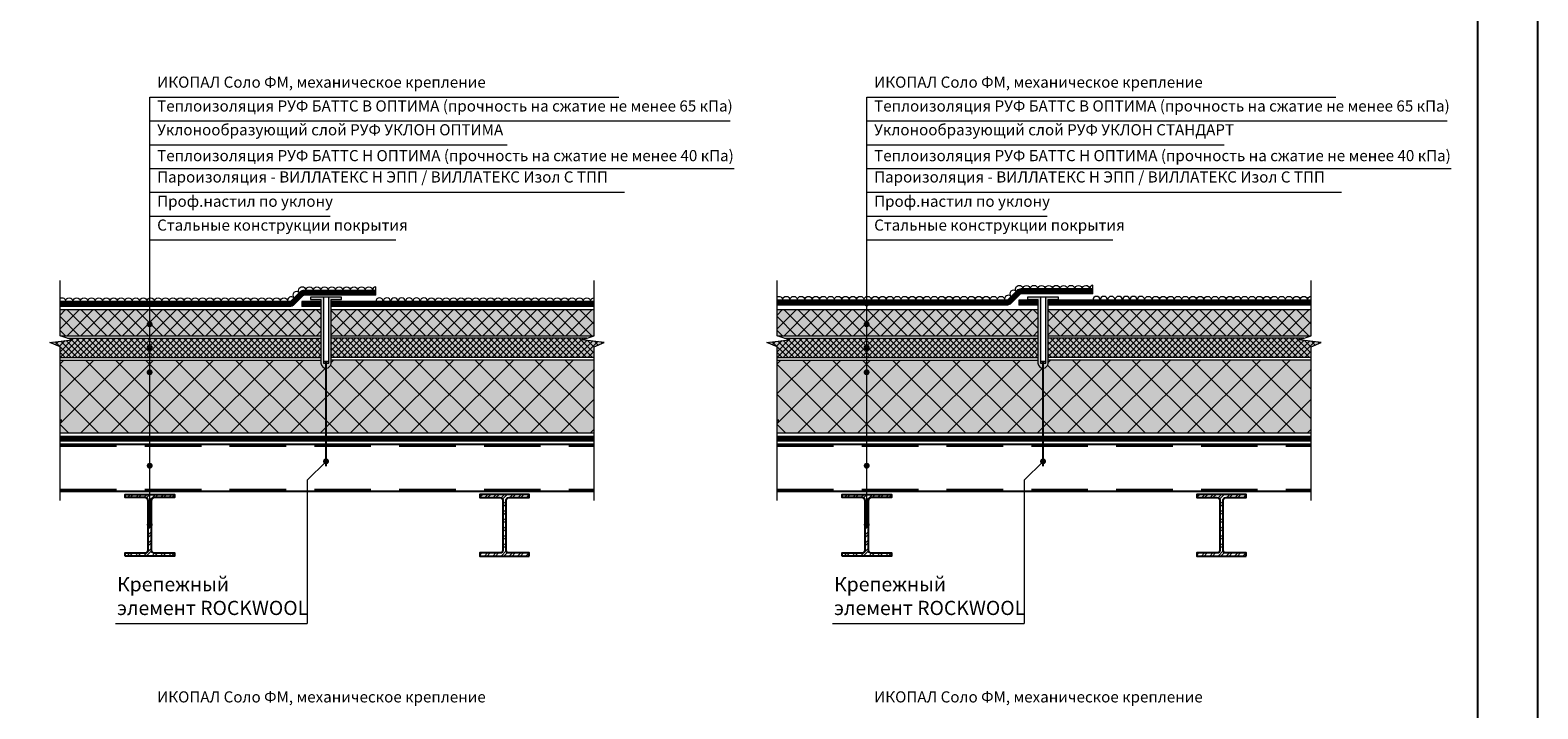
# Model space of a CAD drawing. Units: millimetres. Extents: x 3275 to 5743, y -11990 to 7286.
# Drawn here: x 4144 to 4483, y 6943 to 7095 of the extents above; entities that cross this region are included whole.
import ezdxf

# ---------------------------------------------------------------- set-up
doc = ezdxf.new("R2010")
doc.units = ezdxf.units.MM
doc.linetypes.add('JIS_02_1.0', pattern=[2, 1, -1])
doc.linetypes.add('штриховая', pattern=[19.05, 12.7, -6.35])
for name, color, linetype, lineweight in [('grit', 7, 'Continuous', 9), ('hydroisol_168', 168, 'Continuous', 9), ('hydroisol_Icopal_168', 168, 'Continuous', 9), ('leader', 1, 'Continuous', 13), ('legend', 7, 'Continuous', 0), ('line_thin', 7, 'Continuous', 9), ('telescope', 1, 'Continuous', 9), ('thin_2', 7, 'Continuous', 0), ('vapour', 92, 'Continuous', 9), ('рамки', 7, 'Continuous', 25)]:
    doc.layers.add(name, color=color, linetype=linetype, lineweight=lineweight)
doc.layers.add('insul', color=7, linetype='Continuous', lineweight=9, true_color=0xd4b03a)
doc.layers.add('insul_solid', color=7, linetype='Continuous', lineweight=0, true_color=0xf3e9c8)
doc.styles.add('general', font='ARIALUNI.TTF', dxfattribs={"height": 20})
doc.styles.get("Standard").update_dxf_attribs({"font": 'arial.ttf'})
pattern_1 = [(45, (3750.8739, 10079.9512), (-0.93398, 0.93398), []), (45, (3751.4966, 10079.9512), (-0.93398, 0.93398), [])]
pattern_2 = [(45, (3911.9729, 10079.9512), (-0.93398, 0.93398), []), (45, (3912.5956, 10079.9512), (-0.93398, 0.93398), [])]

msp = doc.modelspace()

# ---------------------------------------------------------------- hatches: boundary and pattern name
at = {"layer": 'insul'}
h = msp.add_hatch(dxfattribs=at)
h.set_pattern_fill('ANSI37', color=256, scale=0.693358)
h.set_pattern_definition([(45, (6430.9143, 7696.0068), (-1.5566333, 1.5566333), []), (135, (6430.9143, 7696.0068), (-1.5566333, -1.5566333), [])])
h.paths.add_polyline_path([(4267.55, 7026.85), (4270.62, 7026.86), (4270.62, 7032.74), (4211.52, 7032.74), (4211.52, 7026.85)])
h.paths.add_polyline_path([(4209.23, 7026.85), (4209.23, 7032.74), (4150.62, 7032.74), (4150.62, 7026.86), (4153.69, 7026.85)])
h = msp.add_hatch(dxfattribs=at)
h.set_pattern_fill('ANSI37', color=256, scale=0.693358)
h.set_pattern_definition([(45, (6592.0133, 7696.0068), (-1.5566333, 1.5566333), []), (135, (6592.0133, 7696.0068), (-1.5566333, -1.5566333), [])])
h.paths.add_polyline_path([(4428.64, 7026.85), (4431.72, 7026.86), (4431.72, 7032.74), (4372.62, 7032.74), (4372.62, 7026.85)])
h.paths.add_polyline_path([(4370.33, 7026.85), (4370.33, 7032.74), (4311.72, 7032.74), (4311.72, 7026.86), (4314.79, 7026.85)])
h = msp.add_hatch(dxfattribs=at)
h.set_pattern_fill('ANSI37', color=256, scale=0.3)
h.set_pattern_definition([(45, (1163.4656, -155.8741), (-0.67351921, 0.67351921), []), (135, (1163.4656, -155.8741), (-0.67351921, -0.67351921), [])])
h.paths.add_polyline_path([(4152.26, 7026.3), (4153.34, 7025.93), (4148.34, 7025.35), (4150.62, 7024.33), (4150.62, 7021.96), (4170.76, 7021.96), (4170.76, 7026.3)])
h.paths.add_polyline_path([(4209.23, 7021.96), (4209.23, 7026.3), (4170.76, 7026.3), (4170.76, 7021.96)])
h.paths.add_polyline_path([(4270.62, 7021.96), (4270.62, 7024.33), (4272.9, 7025.35), (4267.89, 7025.93), (4268.97, 7026.3), (4211.52, 7026.3), (4211.52, 7021.96)])
h = msp.add_hatch(dxfattribs=at)
h.set_pattern_fill('ANSI37', color=256, scale=0.3)
h.set_pattern_definition([(45, (1324.5646, -155.8741), (-0.67351921, 0.67351921), []), (135, (1324.5646, -155.8741), (-0.67351921, -0.67351921), [])])
h.paths.add_polyline_path([(4313.36, 7026.3), (4314.44, 7025.93), (4309.44, 7025.35), (4311.72, 7024.33), (4311.72, 7021.96), (4331.86, 7021.96), (4331.86, 7026.3)])
h.paths.add_polyline_path([(4370.33, 7021.96), (4370.33, 7026.3), (4331.86, 7026.3), (4331.86, 7021.96)])
h.paths.add_polyline_path([(4431.72, 7021.96), (4431.72, 7024.33), (4434, 7025.35), (4428.99, 7025.93), (4430.07, 7026.3), (4372.62, 7026.3), (4372.62, 7021.96)])
h = msp.add_hatch(dxfattribs=at)
h.set_pattern_fill('ANSI37', color=256, scale=1.5)
h.set_pattern_definition([(45, (1163.4656, -155.874), (-3.367596, 3.367596), []), (135, (1163.4656, -155.874), (-3.367596, -3.367596), [])])
h.paths.add_polyline_path([(4170.76, 7018.31, -0.432694), (4170.41, 7018.64, -0.432694), (4170.76, 7018.97), (4170.76, 7021.39), (4150.62, 7021.39), (4150.62, 7005.01), (4170.76, 7005.01)])
h.paths.add_polyline_path([(4210.38, 7019.57, -0.414184), (4209.23, 7020.71), (4209.23, 7021.39), (4170.76, 7021.39), (4170.76, 7018.97, -0.395972), (4171.07, 7018.64, -0.395972), (4170.76, 7018.31), (4170.76, 7005.01), (4210.38, 7005.01)])
h.paths.add_polyline_path([(4270.62, 7021.39), (4211.52, 7021.39), (4211.52, 7020.71, -0.414243), (4210.38, 7019.57), (4210.38, 7005.01), (4270.62, 7005.01)])
h = msp.add_hatch(dxfattribs=at)
h.set_pattern_fill('ANSI37', color=256, scale=1.5)
h.set_pattern_definition([(45, (1324.5646, -155.874), (-3.367596, 3.367596), []), (135, (1324.5646, -155.874), (-3.367596, -3.367596), [])])
h.paths.add_polyline_path([(4331.86, 7018.31, -0.432694), (4331.5, 7018.64, -0.432694), (4331.86, 7018.97), (4331.86, 7021.39), (4311.72, 7021.39), (4311.72, 7005.01), (4331.86, 7005.01)])
h.paths.add_polyline_path([(4371.48, 7019.57, -0.414184), (4370.33, 7020.71), (4370.33, 7021.39), (4331.86, 7021.39), (4331.86, 7018.97, -0.395972), (4332.17, 7018.64, -0.395972), (4331.86, 7018.31), (4331.86, 7005.01), (4371.48, 7005.01)])
h.paths.add_polyline_path([(4431.72, 7021.39), (4372.62, 7021.39), (4372.62, 7020.71, -0.414243), (4371.48, 7019.57), (4371.48, 7005.01), (4431.72, 7005.01)])
at = {"layer": 'insul_solid'}
h = msp.add_hatch(color=256, dxfattribs=at)
h.dxf.hatch_style = 1
h.paths.add_polyline_path([(4170.41, 7029.42, -0.432694), (4170.76, 7029.75), (4170.76, 7032.74), (4150.62, 7032.74), (4150.62, 7026.86), (4150.7, 7026.83), (4170.76, 7026.83), (4170.76, 7029.09, -0.432694)])
h = msp.add_hatch(color=256, dxfattribs=at)
h.dxf.hatch_style = 1
h.paths.add_polyline_path([(4209.23, 7026.83), (4209.23, 7032.74), (4170.76, 7032.74), (4170.76, 7029.75, -0.395972), (4171.07, 7029.42, -0.395972), (4170.76, 7029.09), (4170.76, 7026.83)])
h = msp.add_hatch(color=256, dxfattribs=at)
h.dxf.hatch_style = 1
h.paths.add_polyline_path([(4270.56, 7026.84), (4270.62, 7026.86), (4270.62, 7032.74), (4211.52, 7032.74), (4211.52, 7026.83)])
h = msp.add_hatch(color=256, dxfattribs=at)
h.dxf.hatch_style = 1
h.paths.add_polyline_path([(4331.5, 7029.42, -0.432694), (4331.86, 7029.75), (4331.86, 7032.74), (4311.72, 7032.74), (4311.72, 7026.86), (4311.8, 7026.83), (4331.86, 7026.83), (4331.86, 7029.09, -0.432694)])
h = msp.add_hatch(color=256, dxfattribs=at)
h.dxf.hatch_style = 1
h.paths.add_polyline_path([(4370.33, 7026.83), (4370.33, 7032.74), (4331.86, 7032.74), (4331.86, 7029.75, -0.395972), (4332.17, 7029.42, -0.395972), (4331.86, 7029.09), (4331.86, 7026.83)])
h = msp.add_hatch(color=256, dxfattribs=at)
h.dxf.hatch_style = 1
h.paths.add_polyline_path([(4431.66, 7026.84), (4431.72, 7026.86), (4431.72, 7032.74), (4372.62, 7032.74), (4372.62, 7026.83)])
h = msp.add_hatch(color=256, dxfattribs=at)
h.dxf.hatch_style = 1
h.paths.add_polyline_path([(4152.26, 7026.3), (4153.34, 7025.93), (4148.34, 7025.35), (4150.62, 7024.33), (4150.62, 7021.96), (4170.76, 7021.96), (4170.76, 7026.3)])
h.paths.add_polyline_path([(4209.23, 7021.96), (4209.23, 7026.3), (4170.76, 7026.3), (4170.76, 7021.96)])
h.paths.add_polyline_path([(4211.52, 7026.3), (4211.52, 7021.96), (4270.62, 7021.96), (4270.62, 7024.33), (4272.9, 7025.35), (4267.89, 7025.93), (4268.97, 7026.3)])
h.paths.add_polyline_path([(4211.52, 7021.39), (4211.52, 7020.71, -0.414243), (4210.38, 7019.57), (4210.38, 7005.01), (4270.62, 7005.01), (4270.62, 7021.39)])
h.paths.add_polyline_path([(4170.76, 7021.39), (4170.76, 7018.97, -0.395972), (4171.07, 7018.64, -0.395972), (4170.76, 7018.31), (4170.76, 7005.01), (4210.38, 7005.01), (4210.38, 7019.57, -0.414184), (4209.23, 7020.71), (4209.23, 7021.39)])
h.paths.add_polyline_path([(4170.76, 7018.31, -0.432694), (4170.41, 7018.64, -0.432694), (4170.76, 7018.97), (4170.76, 7021.39), (4150.62, 7021.39), (4150.62, 7005.01), (4170.76, 7005.01)])
h = msp.add_hatch(color=256, dxfattribs=at)
h.dxf.hatch_style = 1
h.paths.add_polyline_path([(4313.36, 7026.3), (4314.44, 7025.93), (4309.44, 7025.35), (4311.72, 7024.33), (4311.72, 7021.96), (4331.86, 7021.96), (4331.86, 7026.3)])
h.paths.add_polyline_path([(4370.33, 7021.96), (4370.33, 7026.3), (4331.86, 7026.3), (4331.86, 7021.96)])
h.paths.add_polyline_path([(4372.62, 7026.3), (4372.62, 7021.96), (4431.72, 7021.96), (4431.72, 7024.33), (4434, 7025.35), (4428.99, 7025.93), (4430.07, 7026.3)])
h.paths.add_polyline_path([(4372.62, 7021.39), (4372.62, 7020.71, -0.414243), (4371.48, 7019.57), (4371.48, 7005.01), (4431.72, 7005.01), (4431.72, 7021.39)])
h.paths.add_polyline_path([(4331.86, 7021.39), (4331.86, 7018.97, -0.395972), (4332.17, 7018.64, -0.395972), (4331.86, 7018.31), (4331.86, 7005.01), (4371.48, 7005.01), (4371.48, 7019.57, -0.414184), (4370.33, 7020.71), (4370.33, 7021.39)])
h.paths.add_polyline_path([(4331.86, 7018.31, -0.432694), (4331.5, 7018.64, -0.432694), (4331.86, 7018.97), (4331.86, 7021.39), (4311.72, 7021.39), (4311.72, 7005.01), (4331.86, 7005.01)])
at = {"layer": 'telescope'}
h = msp.add_hatch(color=256, dxfattribs=at)
h.dxf.hatch_style = 1
h.paths.add_polyline_path([(4209.79, 7035.51), (4206.91, 7035.51), (4206.91, 7034.96), (4209.23, 7034.96), (4209.23, 7020.71, 0.414193), (4210.38, 7019.57), (4210.38, 7020.71), (4209.79, 7020.71)])
h = msp.add_hatch(color=256, dxfattribs=at)
h.dxf.hatch_style = 1
h.paths.add_polyline_path([(4211.52, 7034.96), (4213.84, 7034.96), (4213.84, 7035.51), (4210.97, 7035.51), (4210.97, 7020.71), (4210.38, 7020.71), (4210.38, 7019.57, 0.414234), (4211.52, 7020.71)])
h = msp.add_hatch(color=256, dxfattribs=at)
h.dxf.hatch_style = 1
h.paths.add_polyline_path([(4211.52, 7034.96), (4213.84, 7034.96), (4213.84, 7035.51), (4210.97, 7035.51), (4210.97, 7020.71), (4210.38, 7020.71), (4210.38, 7019.57, 0.414234), (4211.52, 7020.71)])
h = msp.add_hatch(color=256, dxfattribs=at)
h.dxf.hatch_style = 1
h.paths.add_polyline_path([(4370.89, 7035.51), (4368.01, 7035.51), (4368.01, 7034.96), (4370.33, 7034.96), (4370.33, 7020.71, 0.414193), (4371.48, 7019.57), (4371.48, 7020.71), (4370.89, 7020.71)])
h = msp.add_hatch(color=256, dxfattribs=at)
h.dxf.hatch_style = 1
h.paths.add_polyline_path([(4372.62, 7034.96), (4374.94, 7034.96), (4374.94, 7035.51), (4372.07, 7035.51), (4372.07, 7020.71), (4371.48, 7020.71), (4371.48, 7019.57, 0.414234), (4372.62, 7020.71)])
h = msp.add_hatch(color=256, dxfattribs=at)
h.dxf.hatch_style = 1
h.paths.add_polyline_path([(4372.62, 7034.96), (4374.94, 7034.96), (4374.94, 7035.51), (4372.07, 7035.51), (4372.07, 7020.71), (4371.48, 7020.71), (4371.48, 7019.57, 0.414234), (4372.62, 7020.71)])
at = {"layer": 'thin_2'}
h = msp.add_hatch(dxfattribs=at)
h.set_pattern_fill('ANSI32', color=256, scale=0.138672)
h.set_pattern_definition(pattern_1)
h.paths.add_polyline_path([(4176.31, 6991.21), (4165.21, 6991.21), (4165.21, 6990.52), (4169.72, 6990.52, -0.414214), (4170.41, 6989.82), (4170.41, 6978.73, -0.414214), (4169.72, 6978.04), (4165.21, 6978.04), (4165.21, 6977.34), (4176.31, 6977.34), (4176.31, 6978.04), (4171.8, 6978.04, -0.414214), (4171.11, 6978.73), (4171.11, 6989.82, -0.414214), (4171.8, 6990.52), (4176.31, 6990.52)])
h = msp.add_hatch(dxfattribs=at)
h.set_pattern_fill('ANSI32', color=256, scale=0.138672)
h.set_pattern_definition(pattern_1)
h.paths.add_polyline_path([(4256.02, 6991.21), (4244.93, 6991.21), (4244.93, 6990.52), (4249.44, 6990.52, -0.414214), (4250.13, 6989.82), (4250.13, 6978.73, -0.414214), (4249.44, 6978.04), (4244.93, 6978.04), (4244.93, 6977.34), (4256.02, 6977.34), (4256.02, 6978.04), (4251.52, 6978.04, -0.414214), (4250.82, 6978.73), (4250.82, 6989.82, -0.414214), (4251.52, 6990.52), (4256.02, 6990.52)])
h = msp.add_hatch(dxfattribs=at)
h.set_pattern_fill('ANSI32', color=256, scale=0.138672)
h.set_pattern_definition(pattern_2)
h.paths.add_polyline_path([(4337.41, 6991.21), (4326.31, 6991.21), (4326.31, 6990.52), (4330.82, 6990.52, -0.414214), (4331.51, 6989.82), (4331.51, 6978.73, -0.414214), (4330.82, 6978.04), (4326.31, 6978.04), (4326.31, 6977.34), (4337.41, 6977.34), (4337.41, 6978.04), (4332.9, 6978.04, -0.414214), (4332.21, 6978.73), (4332.21, 6989.82, -0.414214), (4332.9, 6990.52), (4337.41, 6990.52)])
h = msp.add_hatch(dxfattribs=at)
h.set_pattern_fill('ANSI32', color=256, scale=0.138672)
h.set_pattern_definition(pattern_2)
h.paths.add_polyline_path([(4417.12, 6991.21), (4406.03, 6991.21), (4406.03, 6990.52), (4410.54, 6990.52, -0.414214), (4411.23, 6989.82), (4411.23, 6978.73, -0.414214), (4410.54, 6978.04), (4406.03, 6978.04), (4406.03, 6977.34), (4417.12, 6977.34), (4417.12, 6978.04), (4412.62, 6978.04, -0.414214), (4411.92, 6978.73), (4411.92, 6989.82, -0.414214), (4412.62, 6990.52), (4417.12, 6990.52)])

# ---------------------------------------------------------------- linework, layer by layer
at = {"const_width": 0.416}
for points in [[(4209.96, 7021.06), (4210.79, 7021.06)], [(4210.38, 7021.06), (4210.38, 6997.5)], [(4371.06, 7021.06), (4371.89, 7021.06)], [(4371.48, 7021.06), (4371.48, 6997.5)]]:
    msp.add_lwpolyline(points, dxfattribs=at)
at = {"const_width": 0.555}
for points in [[(4150.62, 7007.85, 0.079065), (4151.05, 7007.78)], [(4311.72, 7007.85, 0.079065), (4312.15, 7007.78)]]:
    msp.add_lwpolyline(points, format="xyb", dxfattribs=at)
for points in [[(4150.62, 7002.51), (4270.62, 7002.51)], [(4311.72, 7002.51), (4431.72, 7002.51)], [(4150.62, 6991.9), (4270.62, 6991.9)], [(4311.72, 6991.9), (4431.72, 6991.9)]]:
    msp.add_lwpolyline(points)
at = {"linetype": 'штриховая'}
for points in [[(4150.62, 7002.1), (4270.62, 7002.1)], [(4311.72, 7002.1), (4431.72, 7002.1)], [(4150.62, 6992.32), (4270.62, 6992.32)], [(4311.72, 6992.32), (4431.72, 6992.32)]]:
    msp.add_lwpolyline(points, dxfattribs=at)
for points in [[(4165.21, 6977.34), (4165.21, 6978.04), (4169.72, 6978.04, 0.414214), (4170.41, 6978.73), (4170.41, 6989.82, 0.414214), (4169.72, 6990.52), (4165.21, 6990.52), (4165.21, 6991.21), (4176.31, 6991.21), (4176.31, 6990.52), (4171.8, 6990.52, 0.414214), (4171.11, 6989.82), (4171.11, 6978.73, 0.414214), (4171.8, 6978.04), (4176.31, 6978.04), (4176.31, 6977.34)], [(4256.02, 6977.34), (4256.02, 6978.04), (4251.52, 6978.04, -0.414214), (4250.82, 6978.73), (4250.82, 6989.82, -0.414214), (4251.52, 6990.52), (4256.02, 6990.52), (4256.02, 6991.21), (4244.93, 6991.21), (4244.93, 6990.52), (4249.44, 6990.52, -0.414214), (4250.13, 6989.82), (4250.13, 6978.73, -0.414214), (4249.44, 6978.04), (4244.93, 6978.04), (4244.93, 6977.34)], [(4326.31, 6977.34), (4326.31, 6978.04), (4330.82, 6978.04, 0.414214), (4331.51, 6978.73), (4331.51, 6989.82, 0.414214), (4330.82, 6990.52), (4326.31, 6990.52), (4326.31, 6991.21), (4337.41, 6991.21), (4337.41, 6990.52), (4332.9, 6990.52, 0.414214), (4332.21, 6989.82), (4332.21, 6978.73, 0.414214), (4332.9, 6978.04), (4337.41, 6978.04), (4337.41, 6977.34)], [(4417.12, 6977.34), (4417.12, 6978.04), (4412.62, 6978.04, -0.414214), (4411.92, 6978.73), (4411.92, 6989.82, -0.414214), (4412.62, 6990.52), (4417.12, 6990.52), (4417.12, 6991.21), (4406.03, 6991.21), (4406.03, 6990.52), (4410.54, 6990.52, -0.414214), (4411.23, 6989.82), (4411.23, 6978.73, -0.414214), (4410.54, 6978.04), (4406.03, 6978.04), (4406.03, 6977.34)]]:
    msp.add_lwpolyline(points, format="xyb", close=True)
at = {"layer": 'grit'}
for points in [[(4204.33, 7036.54, 1), (4203.15, 7035.37, 0.777495), (4201.77, 7034.54, 0.777495)], [(4204.33, 7036.54, -1.354981), (4205.85, 7037.01, -1), (4207.51, 7037.01, -1), (4209.18, 7037.01, -1), (4210.84, 7037.01, -1), (4212.51, 7037.01, -1), (4214.17, 7037.01, -1), (4215.83, 7037.01, -1), (4217.5, 7037.01, -1), (4219.16, 7037.01, -0.984131), (4220.83, 7037.04, -0.984131)], [(4221.56, 7037.87, 0.379107), (4220.83, 7037.04)], [(4365.43, 7036.86, 1), (4364.25, 7035.69, 0.777495), (4362.87, 7034.86, 0.777495)], [(4365.43, 7036.86, -1.354981), (4366.95, 7037.33, -1), (4368.61, 7037.33, -1), (4370.28, 7037.33, -1), (4371.94, 7037.33, -1), (4373.6, 7037.33, -1), (4375.27, 7037.33, -1), (4376.93, 7037.33, -1), (4378.6, 7037.33, -1), (4380.26, 7037.33, -0.984131), (4381.92, 7037.36, -0.984131)], [(4382.66, 7038.19, 0.379107), (4381.92, 7037.36)], [(4150.62, 7035.28, -0.567477), (4151.84, 7034.54, -1), (4153.51, 7034.54, -1), (4155.17, 7034.54)], [(4155.17, 7034.54, -1), (4156.84, 7034.54, -1), (4158.5, 7034.54, -1), (4160.17, 7034.54, -1), (4161.83, 7034.54, -1), (4163.49, 7034.54, -1), (4165.16, 7034.54, -1), (4166.82, 7034.54)], [(4166.82, 7034.54, -1), (4168.49, 7034.54, -1), (4170.15, 7034.54, -1), (4171.81, 7034.54, -1), (4173.48, 7034.54, -1), (4175.14, 7034.54, -1), (4176.81, 7034.54, -1), (4178.47, 7034.54)], [(4178.47, 7034.54, -1), (4180.13, 7034.54, -1), (4181.8, 7034.54, -1), (4183.46, 7034.54, -1), (4185.13, 7034.54, -1), (4186.79, 7034.54, -1), (4188.45, 7034.54, -1), (4190.12, 7034.54)], [(4190.12, 7034.54, -1), (4191.78, 7034.54, -1), (4193.45, 7034.54, -1), (4195.11, 7034.54, -1), (4196.77, 7034.54, -1), (4198.44, 7034.54, -1), (4200.1, 7034.54, -1), (4201.77, 7034.54)], [(4233.2, 7034.54, 1), (4231.54, 7034.54, 1), (4229.88, 7034.54, 1), (4228.21, 7034.54, 1), (4226.55, 7034.54, 1), (4224.88, 7034.54, 1), (4223.22, 7034.54, 1), (4221.56, 7034.54)], [(4233.2, 7034.54, -1), (4234.87, 7034.54, -1), (4236.53, 7034.54, -1), (4238.2, 7034.54, -1), (4239.86, 7034.54, -1), (4241.53, 7034.54, -1), (4243.19, 7034.54, -1), (4244.85, 7034.54)], [(4244.85, 7034.54, -1), (4246.52, 7034.54, -1), (4248.18, 7034.54, -1), (4249.85, 7034.54, -1), (4251.51, 7034.54, -1), (4253.17, 7034.54, -1), (4254.84, 7034.54, -1), (4256.5, 7034.54)], [(4256.5, 7034.54, -1), (4258.17, 7034.54, -1), (4259.83, 7034.54, -1), (4261.49, 7034.54, -1), (4263.16, 7034.54, -1), (4264.82, 7034.54, -1), (4266.49, 7034.54, -1), (4268.15, 7034.54)], [(4268.15, 7034.54, -1), (4269.81, 7034.54, -0.404458), (4270.62, 7035.38, -0.404458)], [(4311.72, 7035.6, -0.567477), (4312.94, 7034.86, -1), (4314.61, 7034.86, -1), (4316.27, 7034.86)], [(4316.27, 7034.86, -1), (4317.94, 7034.86, -1), (4319.6, 7034.86, -1), (4321.26, 7034.86, -1), (4322.93, 7034.86, -1), (4324.59, 7034.86, -1), (4326.26, 7034.86, -1), (4327.92, 7034.86)], [(4327.92, 7034.86, -1), (4329.58, 7034.86, -1), (4331.25, 7034.86, -1), (4332.91, 7034.86, -1), (4334.58, 7034.86, -1), (4336.24, 7034.86, -1), (4337.9, 7034.86, -1), (4339.57, 7034.86)], [(4339.57, 7034.86, -1), (4341.23, 7034.86, -1), (4342.9, 7034.86, -1), (4344.56, 7034.86, -1), (4346.22, 7034.86, -1), (4347.89, 7034.86, -1), (4349.55, 7034.86, -1), (4351.22, 7034.86)], [(4351.22, 7034.86, -1), (4352.88, 7034.86, -1), (4354.55, 7034.86, -1), (4356.21, 7034.86, -1), (4357.87, 7034.86, -1), (4359.54, 7034.86, -1), (4361.2, 7034.86, -1), (4362.87, 7034.86)], [(4394.3, 7034.86, 1), (4392.64, 7034.86, 1), (4390.98, 7034.86, 1), (4389.31, 7034.86, 1), (4387.65, 7034.86, 1), (4385.98, 7034.86, 1), (4384.32, 7034.86, 1), (4382.66, 7034.86)], [(4394.3, 7034.86, -1), (4395.97, 7034.86, -1), (4397.63, 7034.86, -1), (4399.3, 7034.86, -1), (4400.96, 7034.86, -1), (4402.62, 7034.86, -1), (4404.29, 7034.86, -1), (4405.95, 7034.86)], [(4405.95, 7034.86, -1), (4407.62, 7034.86, -1), (4409.28, 7034.86, -1), (4410.94, 7034.86, -1), (4412.61, 7034.86, -1), (4414.27, 7034.86, -1), (4415.94, 7034.86, -1), (4417.6, 7034.86)], [(4417.6, 7034.86, -1), (4419.26, 7034.86, -1), (4420.93, 7034.86, -1), (4422.59, 7034.86, -1), (4424.26, 7034.86, -1), (4425.92, 7034.86, -1), (4427.58, 7034.86, -1), (4429.25, 7034.86)], [(4429.25, 7034.86, -1), (4430.91, 7034.86, -0.404458), (4431.72, 7035.7, -0.404458)]]:
    msp.add_lwpolyline(points, format="xyb", dxfattribs=at)
for points in [[(4221.56, 7037.04), (4221.56, 7037.87)], [(4382.66, 7037.36), (4382.66, 7038.19)]]:
    msp.add_lwpolyline(points, dxfattribs=at)
at = {"layer": 'hydroisol_168', "linetype": 'JIS_02_1.0', "ltscale": 48, "const_width": 1.11, "flags": 128}
for points in [[(4221.56, 7036.49), (4205.44, 7036.49, 0.198912), (4204.85, 7036.24), (4202.76, 7034.15, -0.198912), (4202.37, 7033.99), (4150.62, 7033.99)], [(4382.66, 7036.81), (4366.54, 7036.81, 0.198912), (4365.95, 7036.56), (4363.86, 7034.47, -0.198912), (4363.47, 7034.31), (4311.72, 7034.31)]]:
    msp.add_lwpolyline(points, format="xyb", dxfattribs=at)
for points in [[(4209.23, 7033.99), (4204.92, 7033.99)], [(4270.62, 7033.99), (4211.52, 7033.99)], [(4370.33, 7034.31), (4366.01, 7034.31)], [(4431.72, 7034.31), (4372.62, 7034.31)]]:
    msp.add_lwpolyline(points, dxfattribs=at)
at = {"layer": 'hydroisol_Icopal_168'}
for p, q in [((4209.23, 7034.54), (4204.92, 7034.54)), ((4209.23, 7033.43), (4204.92, 7033.43)), ((4270.62, 7034.54), (4211.52, 7034.54)), ((4270.62, 7033.43), (4211.52, 7033.43)), ((4370.33, 7034.86), (4366.01, 7034.86)), ((4370.33, 7033.75), (4366.01, 7033.75)), ((4431.72, 7034.86), (4372.62, 7034.86)), ((4431.72, 7033.75), (4372.62, 7033.75))]:
    msp.add_line(p, q, dxfattribs=at)
for points in [[(4221.56, 7037.04), (4205.44, 7037.04, 0.198912), (4204.46, 7036.63), (4202.37, 7034.54), (4150.62, 7034.54)], [(4382.66, 7037.36), (4366.54, 7037.36, 0.198912), (4365.56, 7036.95), (4363.47, 7034.86), (4311.72, 7034.86)], [(4382.66, 7036.25), (4366.54, 7036.25, 0.198912), (4366.34, 7036.17), (4364.25, 7034.08, -0.198912), (4363.47, 7033.75), (4311.72, 7033.75)], [(4221.56, 7035.93), (4205.44, 7035.93, 0.198912), (4205.24, 7035.85), (4203.15, 7033.76, -0.198912), (4202.37, 7033.43), (4150.62, 7033.43)]]:
    msp.add_lwpolyline(points, format="xyb", dxfattribs=at)
for points in [[(4221.56, 7035.93), (4221.56, 7037.04)], [(4382.66, 7036.25), (4382.66, 7037.36)], [(4204.92, 7034.54), (4204.92, 7033.43)], [(4204.92, 7034.54), (4204.92, 7033.43)], [(4366.01, 7034.86), (4366.01, 7033.75)], [(4366.01, 7034.86), (4366.01, 7033.75)]]:
    msp.add_lwpolyline(points, dxfattribs=at)
at = {"layer": 'insul'}
for p, q in [((4152.26, 7026.3), (4209.23, 7026.3)), ((4268.97, 7026.3), (4211.52, 7026.3)), ((4313.36, 7026.3), (4370.33, 7026.3)), ((4430.07, 7026.3), (4372.62, 7026.3)), ((4150.62, 7021.96), (4209.23, 7021.96)), ((4150.62, 7021.39), (4209.23, 7021.39)), ((4270.62, 7021.96), (4211.52, 7021.96)), ((4270.62, 7021.39), (4211.52, 7021.39)), ((4311.72, 7021.96), (4370.33, 7021.96)), ((4311.72, 7021.39), (4370.33, 7021.39)), ((4431.72, 7021.96), (4372.62, 7021.96)), ((4431.72, 7021.39), (4372.62, 7021.39))]:
    msp.add_line(p, q, dxfattribs=at)
for points in [[(4150.62, 7032.74), (4209.23, 7032.74)], [(4211.52, 7032.74), (4270.62, 7032.74)], [(4311.72, 7032.74), (4370.33, 7032.74)], [(4372.62, 7032.74), (4431.72, 7032.74)], [(4150.7, 7026.83), (4209.23, 7026.83)], [(4211.52, 7026.83), (4270.56, 7026.84)], [(4311.8, 7026.83), (4370.33, 7026.83)], [(4372.62, 7026.83), (4431.66, 7026.84)], [(4150.62, 7005.01), (4270.62, 7005.01)], [(4311.72, 7005.01), (4431.72, 7005.01)]]:
    msp.add_lwpolyline(points, dxfattribs=at)
at = {"layer": 'leader'}
for points in [[(4170.76, 6984.42), (4170.76, 7080.48)], [(4170.76, 7080.48), (4276.14, 7080.48)], [(4331.86, 6984.42), (4331.86, 7080.48)], [(4331.86, 7080.48), (4437.24, 7080.48)], [(4170.76, 7075.12), (4301.15, 7075.12)], [(4331.86, 7075.12), (4462.25, 7075.12)], [(4170.76, 7069.77), (4251.06, 7069.77)], [(4331.86, 7069.77), (4412.16, 7069.77)], [(4170.76, 7064.42), (4302.08, 7064.42)], [(4331.86, 7064.42), (4463.18, 7064.42)], [(4170.76, 7059.07), (4277.45, 7059.07)], [(4331.86, 7059.07), (4438.55, 7059.07)], [(4170.76, 7053.72), (4211.3, 7053.72)], [(4331.86, 7053.72), (4372.4, 7053.72)], [(4170.76, 7048.37), (4226.09, 7048.37)], [(4331.86, 7048.37), (4387.19, 7048.37)], [(4210.38, 6998.62), (4206.17, 6994.41), (4206.17, 6962.19)], [(4371.48, 6998.62), (4367.27, 6994.41), (4367.27, 6962.19)], [(4163.06, 6962.19), (4206.17, 6962.19)], [(4324.16, 6962.19), (4367.27, 6962.19)]]:
    msp.add_lwpolyline(points, dxfattribs=at)
at = {"layer": 'leader', "const_width": 0.666}
for points in [[(4171.09, 7034.1, -1), (4170.43, 7034.1, -1)], [(4332.19, 7034.1, -1), (4331.53, 7034.1, -1)], [(4171.07, 7029.42, -1), (4170.41, 7029.42, -1)], [(4332.17, 7029.42, -1), (4331.5, 7029.42, -1)], [(4171.07, 7024.21, -1), (4170.41, 7024.21, -1)], [(4332.17, 7024.21, -1), (4331.5, 7024.21, -1)], [(4171.07, 7018.64, -1), (4170.41, 7018.64, -1)], [(4332.17, 7018.64, -1), (4331.5, 7018.64, -1)], [(4171.09, 7003.76, -1), (4170.43, 7003.76, -1)], [(4332.19, 7003.76, -1), (4331.53, 7003.76, -1)], [(4210.71, 6998.62, -1), (4210.04, 6998.62, -1)], [(4371.81, 6998.62, -1), (4371.14, 6998.62, -1)], [(4171.09, 6997.65, -1), (4170.43, 6997.65, -1)], [(4332.19, 6997.65, -1), (4331.53, 6997.65, -1)], [(4171.09, 6984.42, -1), (4170.43, 6984.42, -1)], [(4332.19, 6984.42, -1), (4331.53, 6984.42, -1)]]:
    msp.add_lwpolyline(points, format="xyb", close=True, dxfattribs=at)
at = {"layer": 'line_thin'}
for points in [[(4150.62, 6989.82), (4150.62, 7024.33), (4148.34, 7025.35), (4153.34, 7025.93), (4150.62, 7026.86), (4150.62, 7039.26)], [(4270.62, 6989.82), (4270.62, 7024.33), (4272.9, 7025.35), (4267.89, 7025.93), (4270.62, 7026.86), (4270.62, 7039.26)], [(4311.72, 6989.82), (4311.72, 7024.33), (4309.44, 7025.35), (4314.44, 7025.93), (4311.72, 7026.86), (4311.72, 7039.26)], [(4431.72, 6989.82), (4431.72, 7024.33), (4434, 7025.35), (4428.99, 7025.93), (4431.72, 7026.86), (4431.72, 7039.26)]]:
    msp.add_lwpolyline(points, dxfattribs=at)
at = {"layer": 'telescope'}
for points in [[(4209.23, 7034.96), (4209.23, 7020.71, 1), (4211.52, 7020.71), (4211.52, 7034.96), (4213.84, 7034.96), (4213.84, 7035.51), (4206.91, 7035.51), (4206.91, 7034.96), (4209.23, 7034.96)], [(4370.33, 7034.96), (4370.33, 7020.71, 1), (4372.62, 7020.71), (4372.62, 7034.96), (4374.94, 7034.96), (4374.94, 7035.51), (4368.01, 7035.51), (4368.01, 7034.96), (4370.33, 7034.96)]]:
    msp.add_lwpolyline(points, format="xyb", dxfattribs=at)
for points in [[(4209.79, 7035.51), (4209.79, 7020.71), (4210.97, 7020.71), (4210.97, 7035.51)], [(4370.89, 7035.51), (4370.89, 7020.71), (4372.07, 7020.71), (4372.07, 7035.51)]]:
    msp.add_lwpolyline(points, dxfattribs=at)
at = {"layer": 'vapour', "linetype": 'JIS_02_1.0', "ltscale": 48, "const_width": 1.11, "flags": 128}
for points in [[(4150.62, 7003.76), (4270.62, 7003.76)], [(4311.72, 7003.76), (4431.72, 7003.76)]]:
    msp.add_lwpolyline(points, dxfattribs=at)
at = {"layer": 'vapour'}
for points in [[(4150.62, 7004.31), (4270.62, 7004.31)], [(4150.62, 7003.2), (4270.62, 7003.2)], [(4311.72, 7004.31), (4431.72, 7004.31)], [(4311.72, 7003.2), (4431.72, 7003.2)]]:
    msp.add_lwpolyline(points, dxfattribs=at)
at = {"layer": 'рамки'}
for points in [[(3915.65, 6484.44), (4482.65, 6484.44), (4482.65, 7286.34), (3915.65, 7286.34), (3915.65, 6484.44)], [(3969.65, 6497.94), (4469.15, 6497.94), (4469.15, 7272.84), (3969.65, 7272.84), (3969.65, 6497.94)]]:
    msp.add_lwpolyline(points, dxfattribs=at)

# ---------------------------------------------------------------- texts
at = {"char_height": 3.195, "width": 43.3233, "attachment_point": 1}
for insert in [(4163.43, 6972.62), (4324.53, 6972.62)]:
    msp.add_mtext('Крепежный элемент ROCKWOOL', dxfattribs=dict(at, insert=insert))
at = {"layer": 'legend', "char_height": 2.5, "attachment_point": 1, "style": 'general'}
for s, insert, width in [('\\pxql;ИКОПАЛ Соло ФМ, механическое крепление', (4172.43, 7085.07), 106.988), ('\\pxql;ИКОПАЛ Соло ФМ, механическое крепление', (4333.53, 7085.07), 106.988), ('\\pxql;Теплоизоляция РУФ БАТТС В ОПТИМА (прочность на сжатие не менее 65 кПа)', (4172.43, 7079.72), 176.6027), ('\\pxql;Теплоизоляция РУФ БАТТС В ОПТИМА (прочность на сжатие не менее 65 кПа)', (4333.53, 7079.72), 176.6027), ('\\pxql;Уклонообразующий слой РУФ УКЛОН ОПТИМА', (4172.43, 7074.37), 106.988), ('\\pxql;Уклонообразующий слой РУФ УКЛОН СТАНДАРТ', (4333.53, 7074.37), 106.988), ('\\pxql;Теплоизоляция РУФ БАТТС Н ОПТИМА (прочность на сжатие не менее 40 кПа)', (4172.43, 7068.56), 174.3236), ('\\pxql;Теплоизоляция РУФ БАТТС Н ОПТИМА (прочность на сжатие не менее 40 кПа)', (4333.53, 7068.56), 174.3236), ('\\pxql;Пароизоляция - ВИЛЛАТЕКС Н ЭПП / ВИЛЛАТЕКС Изол С ТПП', (4172.43, 7063.77), 169.9498), ('\\pxql;Пароизоляция - ВИЛЛАТЕКС Н ЭПП / ВИЛЛАТЕКС Изол С ТПП', (4333.53, 7063.77), 169.9498), ('\\pxql;Проф.настил по уклону', (4172.43, 7058.31), 106.988), ('\\pxql;Проф.настил по уклону', (4333.53, 7058.31), 106.988), ('\\pxql;Стальные конструкции покрытия', (4172.43, 7052.96), 106.988), ('\\pxql;Стальные конструкции покрытия', (4333.53, 7052.96), 106.988), ('\\pxql;ИКОПАЛ Соло ФМ, механическое крепление', (4172.43, 6946.96), 106.988), ('\\pxql;ИКОПАЛ Соло ФМ, механическое крепление', (4333.53, 6946.96), 106.988)]:
    msp.add_mtext(s, dxfattribs=dict(at, insert=insert, width=width))

doc.saveas('drawing.dxf')
